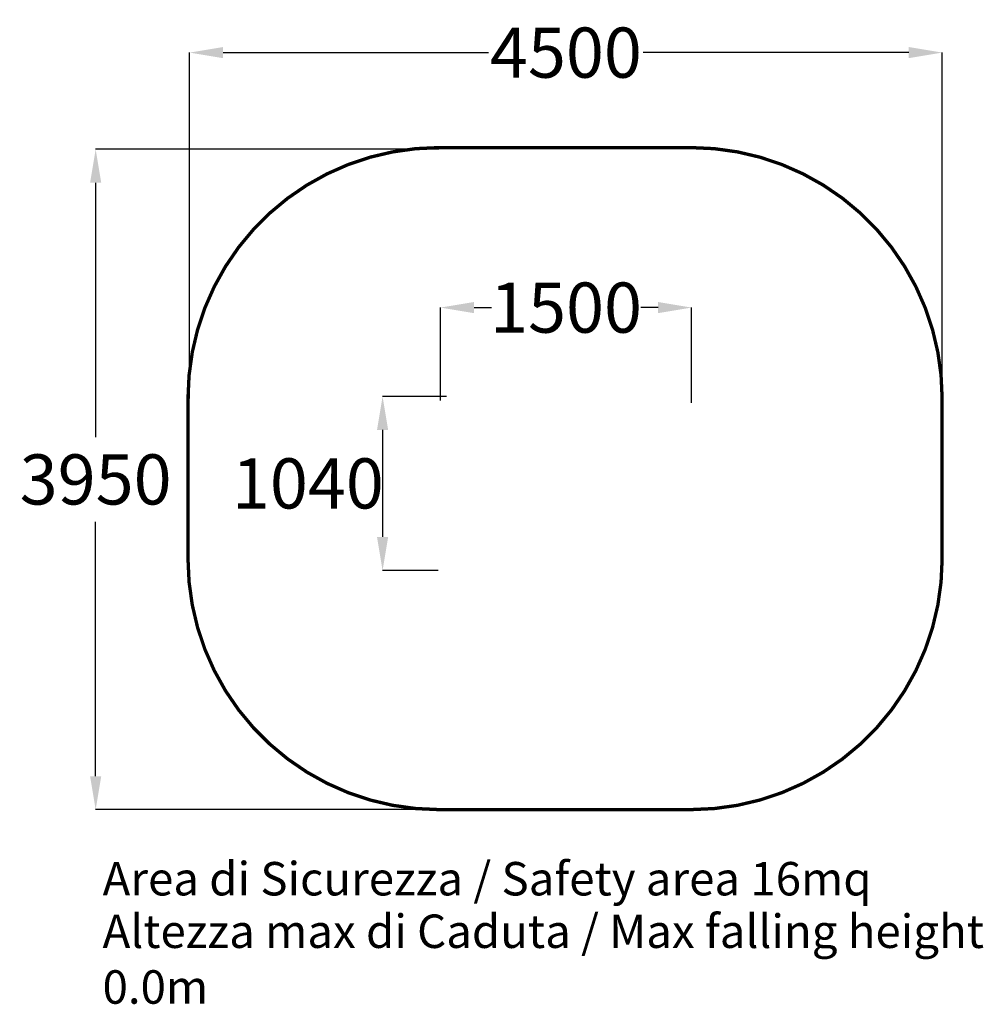
# Model space of a CAD drawing. Units: millimetres. Extents: x 194859 to 200621, y 156352 to 162242.
import ezdxf

# ---------------------------------------------------------------- set-up
doc = ezdxf.new("R2010")
doc.units = ezdxf.units.MM
for name, color, linetype in [('Area di Sicurezza', 41, 'Continuous'), ('Quote di massima', 5, 'Continuous'), ('Testo', 7, 'Continuous')]:
    doc.layers.add(name, color=color, linetype=linetype)
doc.styles.get("Standard").update_dxf_attribs({"font": 'arial.ttf', "width": 0.8})
doc.dimstyles.get("Standard").update_dxf_attribs({"dimtxt": 0.18, "dimasz": 0.18, "dimexe": 0.18, "dimexo": 0.0625, "dimgap": 0.09, "dimtad": 0, "dimtih": 1, "dimtoh": 1, "dimdec": 4, "dimzin": 0, "dimdsep": 46, "dimtxsty": 'Standard', "dimcen": 0.09, "dimadec": 0, "dimazin": 0, "dimtfac": 1, "dimtdec": 4, "dimtofl": 0, "dimtmove": 0, "dimatfit": 3, "dimfxl": 1, "dimtolj": 1, "dimtzin": 0, "dimarcsym": 0})

# ---------------------------------------------------------------- blocks, each defined once
blk = doc.blocks.new('*D21')
at = {"layer": 'Defpoints', "color": 0, "transparency": 16777216}
for p in [(198876.1, 160519.5), (197376.1, 159963.5), (198876.1, 159950, 6.5)]:
    blk.add_point(p, dxfattribs=at)
at = {"layer": 'Quote di massima', "color": 0, "lineweight": -2, "transparency": 16777216}
for p, q in [((197376.1, 159963.6), (197376.1, 160519.7)), ((197576.1, 160519.5), (197679.5, 160519.5)), ((198676.1, 160519.5), (198572.8, 160519.5)), ((198876.1, 159950), (198876.1, 160519.7))]:
    blk.add_line(p, q, dxfattribs=at)
at = {"layer": 'Quote di massima', "color": 0, "transparency": 16777216}
for points in [[(197576.1, 160552.9), (197576.1, 160486.2), (197376.1, 160519.5)], [(198676.1, 160552.9), (198676.1, 160486.2), (198876.1, 160519.5)]]:
    blk.add_solid(points, dxfattribs=at)
at = {"layer": 'Quote di massima', "color": 0, "transparency": 16777216, "insert": (198126.1, 160519.5), "char_height": 300, "attachment_point": 5}
blk.add_mtext('\\A1;1500', dxfattribs=at)
blk = doc.blocks.new('*D22')
at = {"layer": 'Defpoints', "color": 0, "transparency": 16777216}
for p in [(197410.4, 159987.7), (197029, 158947.5), (197361.6, 158947.5, 623.1)]:
    blk.add_point(p, dxfattribs=at)
at = {"layer": 'Quote di massima', "color": 0, "lineweight": -2, "transparency": 16777216}
for p, q in [((197410.4, 159987.7), (197028.8, 159987.7)), ((197029, 159787.7), (197029, 159147.5)), ((197361.5, 158947.5), (197028.8, 158947.5))]:
    blk.add_line(p, q, dxfattribs=at)
at = {"layer": 'Quote di massima', "color": 0, "transparency": 16777216}
for points in [[(196995.7, 159787.7), (197062.3, 159787.7), (197029, 159987.7)], [(196995.7, 159147.5), (197062.3, 159147.5), (197029, 158947.5)]]:
    blk.add_solid(points, dxfattribs=at)
at = {"layer": 'Quote di massima', "color": 0, "transparency": 16777216, "insert": (196582.3, 159467.6), "char_height": 300, "attachment_point": 5}
blk.add_mtext('\\A1;1040', dxfattribs=at)
blk = doc.blocks.new('*D28')
at = {"layer": 'Defpoints', "color": 0, "transparency": 16777216}
for p in [(200375.3, 162044.8), (195875.3, 159976.5), (200375.3, 159976.5)]:
    blk.add_point(p, dxfattribs=at)
at = {"layer": 'Quote di massima', "color": 1, "lineweight": -2, "transparency": 16777216}
for p, q in [((195875.3, 159976.6), (195875.3, 162045)), ((196075.3, 162044.8), (197662.6, 162044.8)), ((200175.3, 162044.8), (198588.1, 162044.8)), ((200375.3, 159976.6), (200375.3, 162045))]:
    blk.add_line(p, q, dxfattribs=at)
at = {"layer": 'Quote di massima', "color": 1, "transparency": 16777216}
for points in [[(196075.3, 162078.2), (196075.3, 162011.5), (195875.3, 162044.8)], [(200175.3, 162078.2), (200175.3, 162011.5), (200375.3, 162044.8)]]:
    blk.add_solid(points, dxfattribs=at)
at = {"layer": 'Quote di massima', "color": 1, "transparency": 16777216, "insert": (198125.3, 162044.8), "char_height": 300, "attachment_point": 5}
blk.add_mtext('\\A1;4500', dxfattribs=at)
blk = doc.blocks.new('*D29')
at = {"layer": 'Defpoints', "color": 0, "transparency": 16777216}
for p in [(197365.3, 161466.5), (195313.1, 157516.5), (197365.3, 157516.5)]:
    blk.add_point(p, dxfattribs=at)
at = {"layer": 'Quote di massima', "color": 1, "lineweight": -2, "transparency": 16777216}
for p, q in [((197365.3, 161466.5), (195313, 161466.5)), ((195313.1, 161266.5), (195313.1, 159744.8)), ((195313.1, 157716.5), (195313.1, 159238.2)), ((197365.3, 157516.5), (195313, 157516.5))]:
    blk.add_line(p, q, dxfattribs=at)
at = {"layer": 'Quote di massima', "color": 1, "transparency": 16777216}
for points in [[(195279.8, 161266.5), (195346.5, 161266.5), (195313.1, 161466.5)], [(195279.8, 157716.5), (195346.5, 157716.5), (195313.1, 157516.5)]]:
    blk.add_solid(points, dxfattribs=at)
at = {"layer": 'Quote di massima', "color": 1, "transparency": 16777216, "insert": (195313.1, 159491.5), "char_height": 300, "attachment_point": 5}
blk.add_mtext('\\A1;3950', dxfattribs=at)

msp = doc.modelspace()

# ---------------------------------------------------------------- linework, layer by layer
at = {"layer": 'Area di Sicurezza', "color": 1, "lineweight": 50, "const_width": 20}
msp.add_lwpolyline([(195865.3, 159976.5), (195865.3, 159016.5, 0.414214), (197365.3, 157516.5), (198875.3, 157516.5, 0.414214), (200375.3, 159016.5), (200375.3, 159976.5, 0.414214), (198875.3, 161476.5), (197365.3, 161476.5, 0.414214)], format="xyb", close=True, dxfattribs=at)

# ---------------------------------------------------------------- texts
at = {"layer": 'Testo', "char_height": 200.104, "attachment_point": 1}
for s, insert, width in [('{\\C1;Area di Sicurezza / Safety area 16mq}', (195354.4, 157203.1), 4667.929), ('Altezza max di Caduta / Max falling height 0.0m', (195354.4, 156888.9), 5369.736)]:
    msp.add_mtext(s, dxfattribs=dict(at, insert=insert, width=width))

# ---------------------------------------------------------------- dimensions: what is measured, and where the dimension line sits
at = {"layer": 'Quote di massima', "color": 1}
dim = msp.add_linear_dim(base=(200375.3, 162044.8), p1=(195875.3, 159976.5), p2=(200375.3, 159976.5), dimstyle='Standard', override={"dimtxt": 300, "dimasz": 200, "dimgap": 100, "dimdec": 0, "dimclrd": 1, "dimclre": 1, "dimclrt": 1}, dxfattribs=at)
dim.commit()
dim.dimension.update_dxf_attribs({"geometry": '*D28', "text_midpoint": (198125.3, 162044.8)})
dim = msp.add_linear_dim(base=(195313.1, 157516.5), p1=(197365.3, 161466.5), p2=(197365.3, 157516.5), angle=90, dimstyle='Standard', override={"dimtxt": 300, "dimasz": 200, "dimgap": 100, "dimdec": 0, "dimclrd": 1, "dimclre": 1, "dimclrt": 1}, dxfattribs=at)
dim.commit()
dim.dimension.update_dxf_attribs({"geometry": '*D29', "text_midpoint": (195313.1, 159491.5)})
at = {"layer": 'Quote di massima'}
dim = msp.add_linear_dim(base=(198876.1, 160519.5, -71), p1=(197376.1, 159963.5, -71), p2=(198876.1, 159950, -64.5), dimstyle='Standard', override={"dimtxt": 300, "dimasz": 200, "dimgap": 100, "dimdec": 0}, dxfattribs=at)
dim.commit()
dim.dimension.update_dxf_attribs({"geometry": '*D21', "text_midpoint": (198126.1, 160519.5, -71)})
dim = msp.add_linear_dim(base=(197029, 158947.5, -71), p1=(197410.4, 159987.7, -71), p2=(197361.6, 158947.5, 552.2), angle=90, dimstyle='Standard', override={"dimtxt": 300, "dimasz": 200, "dimgap": 100, "dimtad": 2, "dimdec": 0}, dxfattribs=at)
dim.commit()
dim.dimension.update_dxf_attribs({"geometry": '*D22', "text_midpoint": (196582.3, 159467.6, -71)})

doc.saveas('drawing.dxf')
